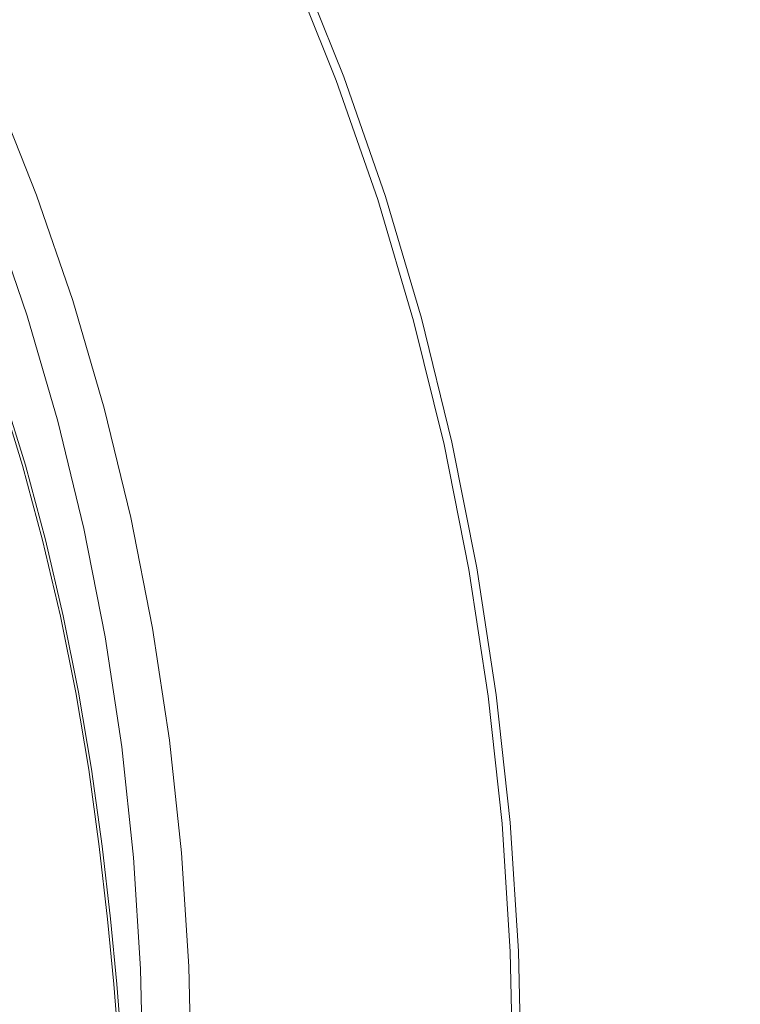
# Model space of a CAD drawing. Extents: x -588 to 1112, y -385 to 365.
# Drawn here: x 288 to 297, y 109 to 121 of the extents above; entities that cross this region are included whole.
import ezdxf

# ---------------------------------------------------------------- set-up
doc = ezdxf.new("R2010")
doc.units = 0
doc.header["$LTSCALE"] = 500
doc.header["$MEASUREMENT"] = 0
doc.layers.add('BESCO_AKRYL', color=7, linetype='Continuous')
doc.layers.add('BESCO_KOREK', color=7, linetype='Continuous')

msp = doc.modelspace()

# ---------------------------------------------------------------- linework, layer by layer
at = {"layer": 'BESCO_AKRYL', "lineweight": 0}
for points, invisible_edges in [([(287.006, 119.529, 11.47), (296.13, 122.808, 11.47), (295.029, 124.429, 11.47), (286.154, 120.943, 11.47)], 15), ([(297.071, 121.301, 11.47), (296.13, 122.808, 11.47), (287.006, 119.529, 11.47), (297.071, 121.301, 11.47)], 15), ([(287.006, 119.529, 11.47), (287.646, 118.333, 11.47), (297.779, 120.025, 11.47), (297.071, 121.301, 11.47)], 15), ([(287.646, 118.333, 11.47), (288.121, 117.295, 11.47), (298.305, 118.917, 11.47), (297.779, 120.025, 11.47)], 15), ([(288.121, 117.295, 11.47), (288.477, 116.356, 11.47), (298.305, 118.917, 11.47), (288.121, 117.295, 11.47)], 15), ([(288.756, 115.456, 11.47), (298.698, 117.913, 11.47), (298.305, 118.917, 11.47), (288.477, 116.356, 11.47)], 15), ([(287.286, 118.29, 11.47), (287.761, 117.251, 11.47), (288.121, 117.295, 11.47), (287.646, 118.333, 11.47)], 15), ([(299.007, 116.951, 11.47), (298.698, 117.913, 11.47), (288.756, 115.456, 11.47), (299.007, 116.951, 11.47)], 15), ([(288.116, 116.311, 11.47), (288.477, 116.356, 11.47), (288.121, 117.295, 11.47), (287.761, 117.251, 11.47)], 15), ([(288.116, 116.311, 11.47), (287.761, 117.251, 11.47), (287.544, 117.224, 11.47), (287.9, 116.284, 11.47)], 15), ([(288.756, 115.456, 11.47), (289.004, 114.538, 11.47), (299.282, 115.97, 11.47), (299.007, 116.951, 11.47)], 15), ([(288.395, 115.411, 11.47), (288.116, 116.311, 11.47), (287.9, 116.284, 11.47), (288.179, 115.384, 11.47)], 15), ([(288.395, 115.411, 11.47), (288.756, 115.456, 11.47), (288.477, 116.356, 11.47), (288.116, 116.311, 11.47)], 15), ([(288.035, 115.366, 11.308), (288.07, 115.37, 11.463), (287.791, 116.271, 11.463), (287.756, 116.266, 11.308)], 13), ([(288.035, 115.366, 9.32), (287.756, 116.266, 9.32), (287.756, 116.266, 7.56), (288.035, 115.366, 7.56)], 15), ([(288.035, 115.366, 7.56), (287.756, 116.266, 7.56), (287.756, 116.266, 5.312), (288.035, 115.366, 5.312)], 15), ([(288.035, 115.366, 11.308), (287.756, 116.266, 11.308), (287.756, 116.266, 11.039), (288.035, 115.366, 11.039)], 15), ([(288.035, 115.366, 10.428), (288.035, 115.366, 11.039), (287.756, 116.266, 11.039), (287.756, 116.266, 10.428)], 15), ([(288.035, 115.366, 2.737), (288.035, 115.366, 5.312), (287.756, 116.266, 5.312), (287.756, 116.266, 2.737)], 15), ([(288.035, 115.366, 9.32), (288.035, 115.366, 10.428), (287.756, 116.266, 10.428), (287.756, 116.266, 9.32)], 15), ([(288.035, 115.366, 0), (288.035, 115.366, 2.737), (287.756, 116.266, 2.737), (287.756, 116.266, 0)], 7), ([(288.179, 115.384, 11.47), (287.9, 116.284, 11.47), (287.791, 116.271, 11.463), (288.07, 115.37, 11.463)], 15), ([(289.004, 114.538, 11.47), (289.222, 113.605, 11.47), (299.524, 114.972, 11.47), (299.282, 115.97, 11.47)], 15), ([(288.395, 115.411, 11.47), (288.644, 114.492, 11.47), (289.004, 114.538, 11.47), (288.756, 115.456, 11.47)], 15), ([(288.035, 115.366, 11.308), (288.283, 114.446, 11.308), (288.319, 114.45, 11.463), (288.07, 115.37, 11.463)], 11), ([(288.035, 115.366, 0), (288.283, 114.446, 0), (288.283, 114.446, 2.737), (288.035, 115.366, 2.737)], 14), ([(288.035, 115.366, 11.308), (288.035, 115.366, 11.039), (288.283, 114.446, 11.039), (288.283, 114.446, 11.308)], 15), ([(288.035, 115.366, 10.428), (288.283, 114.446, 10.428), (288.283, 114.446, 11.039), (288.035, 115.366, 11.039)], 15), ([(288.035, 115.366, 7.56), (288.035, 115.366, 5.312), (288.283, 114.446, 5.312), (288.283, 114.446, 7.56)], 15), ([(288.035, 115.366, 9.32), (288.283, 114.446, 9.32), (288.283, 114.446, 10.428), (288.035, 115.366, 10.428)], 15), ([(288.035, 115.366, 9.32), (288.035, 115.366, 7.56), (288.283, 114.446, 7.56), (288.283, 114.446, 9.32)], 15), ([(288.035, 115.366, 2.737), (288.283, 114.446, 2.737), (288.283, 114.446, 5.312), (288.035, 115.366, 5.312)], 15), ([(288.07, 115.37, 11.463), (288.319, 114.45, 11.463), (288.179, 115.384, 11.47), (288.07, 115.37, 11.463)], 15), ([(288.427, 114.464, 11.47), (288.395, 115.411, 11.47), (288.179, 115.384, 11.47), (288.319, 114.45, 11.463)], 15), ([(288.644, 114.492, 11.47), (288.395, 115.411, 11.47), (288.427, 114.464, 11.47), (288.644, 114.492, 11.47)], 15), ([(289.411, 112.663, 11.47), (299.733, 113.966, 11.47), (299.524, 114.972, 11.47), (289.222, 113.605, 11.47)], 15), ([(288.646, 113.53, 11.47), (288.644, 114.492, 11.47), (288.427, 114.464, 11.47), (288.537, 113.516, 11.463)], 15), ([(288.644, 114.492, 11.47), (288.862, 113.558, 11.47), (289.222, 113.605, 11.47), (289.004, 114.538, 11.47)], 15), ([(288.862, 113.558, 11.47), (288.644, 114.492, 11.47), (288.646, 113.53, 11.47), (288.862, 113.558, 11.47)], 15), ([(288.283, 114.446, 11.308), (288.502, 113.512, 11.308), (288.537, 113.516, 11.463), (288.319, 114.45, 11.463)], 11), ([(288.283, 114.446, 10.428), (288.502, 113.512, 10.428), (288.502, 113.512, 11.039), (288.283, 114.446, 11.039)], 15), ([(288.283, 114.446, 11.308), (288.283, 114.446, 11.039), (288.502, 113.512, 11.039), (288.502, 113.512, 11.308)], 15), ([(288.283, 114.446, 7.56), (288.283, 114.446, 5.312), (288.502, 113.512, 5.312), (288.502, 113.512, 7.56)], 15), ([(288.283, 114.446, 9.32), (288.283, 114.446, 7.56), (288.502, 113.512, 7.56), (288.502, 113.512, 9.32)], 15), ([(288.283, 114.446, 9.32), (288.502, 113.512, 9.32), (288.502, 113.512, 10.428), (288.283, 114.446, 10.428)], 15), ([(288.283, 114.446, 0), (288.502, 113.512, 0), (288.502, 113.512, 2.737), (288.283, 114.446, 2.737)], 14), ([(288.283, 114.446, 2.737), (288.502, 113.512, 2.737), (288.502, 113.512, 5.312), (288.283, 114.446, 5.312)], 15), ([(288.319, 114.45, 11.463), (288.537, 113.516, 11.463), (288.427, 114.464, 11.47), (288.319, 114.45, 11.463)], 15), ([(289.57, 111.717, 11.47), (299.909, 112.954, 11.47), (299.733, 113.966, 11.47), (289.411, 112.663, 11.47)], 15), ([(288.69, 112.569, 11.308), (288.726, 112.574, 11.463), (288.537, 113.516, 11.463), (288.502, 113.512, 11.308)], 13), ([(288.69, 112.569, 11.308), (288.502, 113.512, 11.308), (288.502, 113.512, 11.039), (288.69, 112.569, 11.039)], 15), ([(288.69, 112.569, 7.56), (288.502, 113.512, 7.56), (288.502, 113.512, 5.312), (288.69, 112.569, 5.312)], 15), ([(288.69, 112.569, 9.32), (288.69, 112.569, 10.428), (288.502, 113.512, 10.428), (288.502, 113.512, 9.32)], 15), ([(288.69, 112.569, 9.32), (288.502, 113.512, 9.32), (288.502, 113.512, 7.56), (288.69, 112.569, 7.56)], 15), ([(288.69, 112.569, 2.737), (288.69, 112.569, 5.312), (288.502, 113.512, 5.312), (288.502, 113.512, 2.737)], 15), ([(288.69, 112.569, 10.428), (288.69, 112.569, 11.039), (288.502, 113.512, 11.039), (288.502, 113.512, 10.428)], 15), ([(288.69, 112.569, 0), (288.69, 112.569, 2.737), (288.502, 113.512, 2.737), (288.502, 113.512, 0)], 7), ([(288.834, 112.588, 11.47), (288.646, 113.53, 11.47), (288.537, 113.516, 11.463), (288.726, 112.574, 11.463)], 15), ([(289.051, 112.616, 11.47), (288.862, 113.558, 11.47), (288.646, 113.53, 11.47), (288.834, 112.588, 11.47)], 15), ([(289.051, 112.616, 11.47), (289.411, 112.663, 11.47), (289.222, 113.605, 11.47), (288.862, 113.558, 11.47)], 15), ([(289.57, 111.717, 11.47), (289.7, 110.771, 11.47), (300.052, 111.942, 11.47), (299.909, 112.954, 11.47)], 15), ([(289.209, 111.669, 11.47), (289.57, 111.717, 11.47), (289.411, 112.663, 11.47), (289.051, 112.616, 11.47)], 15), ([(288.85, 111.622, 11.308), (288.885, 111.626, 11.463), (288.726, 112.574, 11.463), (288.69, 112.569, 11.308)], 13), ([(288.85, 111.622, 0), (288.85, 111.622, 2.737), (288.69, 112.569, 2.737), (288.69, 112.569, 0)], 7), ([(288.85, 111.622, 10.428), (288.85, 111.622, 11.039), (288.69, 112.569, 11.039), (288.69, 112.569, 10.428)], 15), ([(288.85, 111.622, 9.32), (288.69, 112.569, 9.32), (288.69, 112.569, 7.56), (288.85, 111.622, 7.56)], 15), ([(288.85, 111.622, 2.737), (288.85, 111.622, 5.312), (288.69, 112.569, 5.312), (288.69, 112.569, 2.737)], 15), ([(288.85, 111.622, 11.308), (288.69, 112.569, 11.308), (288.69, 112.569, 11.039), (288.85, 111.622, 11.039)], 15), ([(288.85, 111.622, 7.56), (288.69, 112.569, 7.56), (288.69, 112.569, 5.312), (288.85, 111.622, 5.312)], 15), ([(288.85, 111.622, 9.32), (288.85, 111.622, 10.428), (288.69, 112.569, 10.428), (288.69, 112.569, 9.32)], 15), ([(288.994, 111.641, 11.47), (288.834, 112.588, 11.47), (288.726, 112.574, 11.463), (288.885, 111.626, 11.463)], 15), ([(289.209, 111.669, 11.47), (289.051, 112.616, 11.47), (288.834, 112.588, 11.47), (288.994, 111.641, 11.47)], 15), ([(289.7, 110.771, 11.47), (289.802, 109.865, 11.47), (300.166, 110.882, 11.47), (300.052, 111.942, 11.47)], 15), ([(289.209, 111.669, 11.47), (289.339, 110.723, 11.47), (289.7, 110.771, 11.47), (289.57, 111.717, 11.47)], 15), ([(288.85, 111.622, 11.308), (288.979, 110.675, 11.308), (289.015, 110.68, 11.463), (288.885, 111.626, 11.463)], 11), ([(288.85, 111.622, 7.56), (288.85, 111.622, 5.312), (288.979, 110.675, 5.312), (288.979, 110.675, 7.56)], 15), ([(288.85, 111.622, 10.428), (288.979, 110.675, 10.428), (288.979, 110.675, 11.039), (288.85, 111.622, 11.039)], 15), ([(288.85, 111.622, 0), (288.979, 110.675, 0), (288.979, 110.675, 2.737), (288.85, 111.622, 2.737)], 14), ([(288.85, 111.622, 11.308), (288.85, 111.622, 11.039), (288.979, 110.675, 11.039), (288.979, 110.675, 11.308)], 15), ([(288.85, 111.622, 9.32), (288.85, 111.622, 7.56), (288.979, 110.675, 7.56), (288.979, 110.675, 9.32)], 15), ([(288.85, 111.622, 9.32), (288.979, 110.675, 9.32), (288.979, 110.675, 10.428), (288.85, 111.622, 10.428)], 15), ([(288.85, 111.622, 2.737), (288.979, 110.675, 2.737), (288.979, 110.675, 5.312), (288.85, 111.622, 5.312)], 15), ([(288.994, 111.641, 11.47), (288.885, 111.626, 11.463), (289.015, 110.68, 11.463), (289.123, 110.694, 11.47)], 15), ([(289.209, 111.669, 11.47), (288.994, 111.641, 11.47), (289.123, 110.694, 11.47), (289.339, 110.723, 11.47)], 15), ([(289.878, 109.036, 11.47), (300.251, 109.724, 11.47), (300.166, 110.882, 11.47), (289.802, 109.865, 11.47)], 15), ([(289.339, 110.723, 11.47), (289.123, 110.694, 11.47), (289.225, 109.795, 11.47), (289.442, 109.821, 11.47)], 15), ([(289.339, 110.723, 11.47), (289.442, 109.821, 11.47), (289.802, 109.865, 11.47), (289.7, 110.771, 11.47)], 15), ([(288.979, 110.675, 11.308), (289.081, 109.778, 11.308), (289.118, 109.782, 11.463), (289.015, 110.68, 11.463)], 11), ([(288.979, 110.675, 0), (289.081, 109.778, 0), (289.081, 109.778, 2.737), (288.979, 110.675, 2.737)], 14), ([(288.979, 110.675, 9.32), (288.979, 110.675, 7.56), (289.081, 109.778, 7.56), (289.081, 109.778, 9.32)], 15), ([(288.979, 110.675, 11.308), (288.979, 110.675, 11.039), (289.081, 109.778, 11.039), (289.081, 109.778, 11.308)], 15), ([(288.979, 110.675, 7.56), (288.979, 110.675, 5.312), (289.081, 109.778, 5.312), (289.081, 109.778, 7.56)], 15), ([(288.979, 110.675, 9.32), (289.081, 109.778, 9.32), (289.081, 109.778, 10.428), (288.979, 110.675, 10.428)], 15), ([(288.979, 110.675, 2.737), (289.081, 109.778, 2.737), (289.081, 109.778, 5.312), (288.979, 110.675, 5.312)], 15), ([(288.979, 110.675, 10.428), (289.081, 109.778, 10.428), (289.081, 109.778, 11.039), (288.979, 110.675, 11.039)], 15), ([(289.123, 110.694, 11.47), (289.015, 110.68, 11.463), (289.118, 109.782, 11.463), (289.225, 109.795, 11.47)], 15), ([(289.519, 109.006, 11.47), (289.878, 109.036, 11.47), (289.802, 109.865, 11.47), (289.442, 109.821, 11.47)], 15), ([(289.159, 108.977, 11.308), (289.195, 108.98, 11.463), (289.118, 109.782, 11.463), (289.081, 109.778, 11.308)], 15), ([(289.159, 108.977, 2.737), (289.159, 108.977, 5.312), (289.081, 109.778, 5.312), (289.081, 109.778, 2.737)], 15), ([(289.159, 108.977, 11.308), (289.081, 109.778, 11.308), (289.081, 109.778, 11.039), (289.159, 108.977, 11.039)], 15), ([(289.159, 108.977, 9.32), (289.081, 109.778, 9.32), (289.081, 109.778, 7.56), (289.159, 108.977, 7.56)], 15), ([(289.159, 108.977, 0), (289.159, 108.977, 2.737), (289.081, 109.778, 2.737), (289.081, 109.778, 0)], 7), ([(289.159, 108.977, 10.428), (289.159, 108.977, 11.039), (289.081, 109.778, 11.039), (289.081, 109.778, 10.428)], 15), ([(289.159, 108.977, 7.56), (289.081, 109.778, 7.56), (289.081, 109.778, 5.312), (289.159, 108.977, 5.312)], 15), ([(289.159, 108.977, 9.32), (289.159, 108.977, 10.428), (289.081, 109.778, 10.428), (289.081, 109.778, 9.32)], 15), ([(289.303, 108.989, 11.47), (289.225, 109.795, 11.47), (289.118, 109.782, 11.463), (289.195, 108.98, 11.463)], 11), ([(289.519, 109.006, 11.47), (289.442, 109.821, 11.47), (289.225, 109.795, 11.47), (289.303, 108.989, 11.47)], 15), ([(289.932, 108.324, 11.47), (300.311, 108.419, 11.47), (300.251, 109.724, 11.47), (289.878, 109.036, 11.47)], 15), ([(289.573, 108.323, 11.47), (289.932, 108.324, 11.47), (289.878, 109.036, 11.47), (289.519, 109.006, 11.47)], 15), ([(289.213, 108.322, 11.308), (289.249, 108.322, 11.463), (289.195, 108.98, 11.463), (289.159, 108.977, 11.308)], 13), ([(289.213, 108.322, 7.56), (289.159, 108.977, 7.56), (289.159, 108.977, 5.312), (289.213, 108.322, 5.312)], 15), ([(289.213, 108.322, 10.428), (289.213, 108.322, 11.039), (289.159, 108.977, 11.039), (289.159, 108.977, 10.428)], 15), ([(289.213, 108.322, 9.32), (289.213, 108.322, 10.428), (289.159, 108.977, 10.428), (289.159, 108.977, 9.32)], 15), ([(289.213, 108.322, 9.32), (289.159, 108.977, 9.32), (289.159, 108.977, 7.56), (289.213, 108.322, 7.56)], 15), ([(289.213, 108.322, 0), (289.213, 108.322, 2.737), (289.159, 108.977, 2.737), (289.159, 108.977, 0)], 7), ([(289.213, 108.322, 2.737), (289.213, 108.322, 5.312), (289.159, 108.977, 5.312), (289.159, 108.977, 2.737)], 15), ([(289.213, 108.322, 11.308), (289.159, 108.977, 11.308), (289.159, 108.977, 11.039), (289.213, 108.322, 11.039)], 15), ([(289.356, 108.322, 11.47), (289.303, 108.989, 11.47), (289.195, 108.98, 11.463), (289.249, 108.322, 11.463)], 15), ([(289.573, 108.323, 11.47), (289.519, 109.006, 11.47), (289.303, 108.989, 11.47), (289.356, 108.322, 11.47)], 15)]:
    msp.add_3dface(points, dxfattribs=dict(at, invisible_edges=invisible_edges))
at = {"layer": 'BESCO_KOREK', "lineweight": 0}
for points, invisible_edges in [([(290.345, 121.122, 12.196), (289.735, 120.855, 12.117), (289.126, 122.181, 12.117), (289.723, 122.476, 12.196)], 15), ([(289.976, 120.9, 14.487), (289.359, 122.231, 14.485), (289.036, 122.069, 14.602), (289.644, 120.754, 14.606)], 15), ([(289.098, 120.575, 11.988), (288.502, 121.874, 11.988), (289.126, 122.181, 12.117), (289.735, 120.855, 12.117)], 15), ([(289.222, 120.584, 14.72), (289.644, 120.754, 14.606), (289.036, 122.069, 14.602), (288.625, 121.881, 14.716)], 15), ([(288.512, 120.319, 11.789), (287.928, 121.591, 11.789), (288.502, 121.874, 11.988), (289.098, 120.575, 11.988)], 15), ([(288.665, 120.381, 14.842), (289.222, 120.584, 14.72), (288.625, 121.881, 14.716), (288.086, 121.652, 14.836)], 15), ([(288.665, 120.381, 14.842), (288.086, 121.652, 14.836), (287.378, 121.371, 14.974), (287.931, 120.131, 14.981)], 15), ([(288.512, 120.319, 11.789), (288.058, 120.12, 11.497), (287.486, 121.372, 11.497), (287.928, 121.591, 11.789)], 15), ([(291.738, 120.053, 12.293), (291.164, 121.48, 12.293), (291.414, 121.59, 12.379), (291.993, 120.151, 12.379)], 15), ([(291.775, 120.056, 13.702), (291.898, 120.108, 13.572), (291.321, 121.541, 13.572), (291.2, 121.483, 13.702)], 13), ([(291.898, 120.108, 13.572), (291.975, 120.14, 13.459), (291.396, 121.578, 13.459), (291.321, 121.541, 13.572)], 15), ([(292.017, 120.158, 13.354), (291.437, 121.597, 13.354), (291.396, 121.578, 13.459), (291.975, 120.14, 13.459)], 15), ([(291.993, 120.151, 12.379), (291.414, 121.59, 12.379), (291.458, 121.609, 12.493), (292.038, 120.169, 12.493)], 14), ([(292.04, 120.168, 13.246), (291.46, 121.608, 13.246), (291.437, 121.597, 13.354), (292.017, 120.158, 13.354)], 15), ([(292.04, 120.168, 13.246), (292.038, 120.169, 12.493), (291.458, 121.609, 12.493), (291.46, 121.608, 13.246)], 15), ([(291.592, 119.978, 13.859), (291.02, 121.397, 13.858), (290.794, 121.288, 14.027), (291.363, 119.881, 14.029)], 15), ([(291.417, 119.93, 12.247), (290.849, 121.342, 12.247), (291.164, 121.48, 12.293), (291.738, 120.053, 12.293)], 15), ([(291.775, 120.056, 13.702), (291.2, 121.483, 13.702), (291.02, 121.397, 13.858), (291.592, 119.978, 13.859)], 15), ([(288.058, 120.12, 11.497), (287.704, 119.965, 11.137), (287.139, 121.201, 11.137), (287.486, 121.372, 11.497)], 15), ([(291.417, 119.93, 12.247), (290.904, 119.733, 12.196), (290.345, 121.122, 12.196), (290.849, 121.342, 12.247)], 15), ([(291.099, 119.771, 14.199), (291.363, 119.881, 14.029), (290.794, 121.288, 14.027), (290.536, 121.165, 14.197)], 15), ([(290.817, 119.653, 14.357), (291.099, 119.771, 14.199), (290.536, 121.165, 14.197), (290.259, 121.033, 14.354)], 15), ([(290.904, 119.733, 12.196), (290.282, 119.494, 12.117), (289.735, 120.855, 12.117), (290.345, 121.122, 12.196)], 15), ([(290.817, 119.653, 14.357), (290.259, 121.033, 14.354), (289.976, 120.9, 14.487), (290.529, 119.533, 14.49)], 15), ([(290.529, 119.533, 14.49), (289.976, 120.9, 14.487), (289.644, 120.754, 14.606), (290.189, 119.404, 14.609)], 15), ([(289.631, 119.243, 11.988), (289.098, 120.575, 11.988), (289.735, 120.855, 12.117), (290.282, 119.494, 12.117)], 15), ([(289.755, 119.253, 14.724), (290.189, 119.404, 14.609), (289.644, 120.754, 14.606), (289.222, 120.584, 14.72)], 15), ([(289.034, 119.013, 11.789), (288.512, 120.319, 11.789), (289.098, 120.575, 11.988), (289.631, 119.243, 11.988)], 15), ([(289.183, 119.074, 14.847), (289.755, 119.253, 14.724), (289.222, 120.584, 14.72), (288.665, 120.381, 14.842)], 15), ([(289.183, 119.074, 14.847), (288.665, 120.381, 14.842), (287.931, 120.131, 14.981), (288.428, 118.855, 14.988)], 15), ([(289.034, 119.013, 11.789), (288.571, 118.836, 11.497), (288.058, 120.12, 11.497), (288.512, 120.319, 11.789)], 15), ([(288.428, 118.855, 14.988), (287.931, 120.131, 14.981), (287.081, 119.863, 15.127), (287.55, 118.622, 15.134)], 15), ([(288.571, 118.836, 11.497), (288.209, 118.696, 11.137), (287.704, 119.965, 11.137), (288.058, 120.12, 11.497)], 13), ([(291.417, 119.93, 12.247), (291.738, 120.053, 12.293), (292.245, 118.594, 12.293), (291.918, 118.485, 12.247)], 15), ([(291.775, 120.056, 13.702), (291.592, 119.978, 13.859), (292.097, 118.527, 13.86), (292.283, 118.596, 13.703)], 15), ([(291.738, 120.053, 12.293), (291.993, 120.151, 12.379), (292.505, 118.68, 12.38), (292.245, 118.594, 12.293)], 15), ([(291.775, 120.056, 13.702), (292.283, 118.596, 13.703), (292.409, 118.641, 13.573), (291.898, 120.108, 13.572)], 11), ([(291.898, 120.108, 13.572), (292.409, 118.641, 13.573), (292.486, 118.67, 13.46), (291.975, 120.14, 13.459)], 15), ([(292.017, 120.158, 13.354), (291.975, 120.14, 13.459), (292.486, 118.67, 13.46), (292.529, 118.686, 13.354)], 15), ([(291.993, 120.151, 12.379), (292.038, 120.169, 12.493), (292.55, 118.695, 12.493), (292.505, 118.68, 12.38)], 7), ([(292.04, 120.168, 13.246), (292.017, 120.158, 13.354), (292.529, 118.686, 13.354), (292.552, 118.694, 13.246)], 15), ([(292.552, 118.694, 13.246), (292.55, 118.695, 12.493), (292.038, 120.169, 12.493), (292.04, 120.168, 13.246)], 15), ([(287.16, 119.727, 10.301), (287.704, 119.965, 11.137), (288.209, 118.696, 11.137), (287.655, 118.482, 10.301)], 7), ([(291.417, 119.93, 12.247), (291.918, 118.485, 12.247), (291.397, 118.311, 12.196), (290.904, 119.733, 12.196)], 15), ([(291.592, 119.978, 13.859), (291.363, 119.881, 14.029), (291.863, 118.442, 14.03), (292.097, 118.527, 13.86)], 15), ([(291.099, 119.771, 14.199), (291.596, 118.344, 14.2), (291.863, 118.442, 14.03), (291.363, 119.881, 14.029)], 15), ([(290.904, 119.733, 12.196), (291.397, 118.311, 12.196), (290.763, 118.1, 12.117), (290.282, 119.494, 12.117)], 15), ([(290.817, 119.653, 14.357), (291.309, 118.24, 14.359), (291.596, 118.344, 14.2), (291.099, 119.771, 14.199)], 15), ([(290.817, 119.653, 14.357), (290.529, 119.533, 14.49), (291.016, 118.135, 14.493), (291.309, 118.24, 14.359)], 15), ([(289.631, 119.243, 11.988), (290.282, 119.494, 12.117), (290.763, 118.1, 12.117), (290.101, 117.879, 11.988)], 15), ([(290.529, 119.533, 14.49), (290.189, 119.404, 14.609), (290.671, 118.021, 14.612), (291.016, 118.135, 14.493)], 15), ([(289.755, 119.253, 14.724), (290.227, 117.891, 14.728), (290.671, 118.021, 14.612), (290.189, 119.404, 14.609)], 15), ([(289.034, 119.013, 11.789), (289.631, 119.243, 11.988), (290.101, 117.879, 11.988), (289.494, 117.677, 11.789)], 15), ([(289.183, 119.074, 14.847), (289.642, 117.734, 14.852), (290.227, 117.891, 14.728), (289.755, 119.253, 14.724)], 15), ([(289.183, 119.074, 14.847), (288.428, 118.855, 14.988), (288.867, 117.546, 14.994), (289.642, 117.734, 14.852)], 15), ([(289.034, 119.013, 11.789), (289.494, 117.677, 11.789), (289.023, 117.52, 11.497), (288.571, 118.836, 11.497)], 15), ([(288.428, 118.855, 14.988), (287.55, 118.622, 15.134), (287.966, 117.345, 15.143), (288.867, 117.546, 14.994)], 15), ([(288.571, 118.836, 11.497), (289.023, 117.52, 11.497), (288.656, 117.397, 11.137), (288.209, 118.696, 11.137)], 15), ([(287.655, 118.482, 10.301), (288.209, 118.696, 11.137), (288.656, 117.397, 11.137), (288.092, 117.21, 10.301)], 5), ([(291.918, 118.485, 12.247), (292.245, 118.594, 12.293), (292.685, 117.105, 12.293), (292.353, 117.01, 12.247)], 15), ([(292.283, 118.596, 13.703), (292.097, 118.527, 13.86), (292.535, 117.047, 13.861), (292.724, 117.106, 13.703)], 15), ([(292.245, 118.594, 12.293), (292.505, 118.68, 12.38), (292.948, 117.179, 12.379), (292.685, 117.105, 12.293)], 15), ([(292.283, 118.596, 13.703), (292.724, 117.106, 13.703), (292.851, 117.146, 13.573), (292.409, 118.641, 13.573)], 11), ([(292.409, 118.641, 13.573), (292.851, 117.146, 13.573), (292.929, 117.171, 13.46), (292.486, 118.67, 13.46)], 15), ([(292.529, 118.686, 13.354), (292.486, 118.67, 13.46), (292.929, 117.171, 13.46), (292.973, 117.185, 13.354)], 15), ([(292.505, 118.68, 12.38), (292.55, 118.695, 12.493), (292.994, 117.191, 12.493), (292.948, 117.179, 12.379)], 7), ([(292.552, 118.694, 13.246), (292.529, 118.686, 13.354), (292.973, 117.185, 13.354), (292.996, 117.191, 13.246)], 15), ([(292.55, 118.695, 12.493), (292.552, 118.694, 13.246), (292.996, 117.191, 13.246), (292.994, 117.191, 12.493)], 15), ([(291.918, 118.485, 12.247), (292.353, 117.01, 12.247), (291.824, 116.861, 12.196), (291.397, 118.311, 12.196)], 15), ([(292.097, 118.527, 13.86), (291.863, 118.442, 14.03), (292.297, 116.974, 14.031), (292.535, 117.047, 13.861)], 15), ([(291.596, 118.344, 14.2), (292.027, 116.889, 14.202), (292.297, 116.974, 14.031), (291.863, 118.442, 14.03)], 15), ([(291.397, 118.311, 12.196), (291.824, 116.861, 12.196), (291.181, 116.679, 12.117), (290.763, 118.1, 12.117)], 15), ([(291.309, 118.24, 14.359), (291.016, 118.135, 14.493), (291.438, 116.709, 14.495), (291.736, 116.8, 14.361)], 15), ([(291.309, 118.24, 14.359), (291.736, 116.8, 14.361), (292.027, 116.889, 14.202), (291.596, 118.344, 14.2)], 15), ([(291.016, 118.135, 14.493), (290.671, 118.021, 14.612), (291.087, 116.612, 14.615), (291.438, 116.709, 14.495)], 15), ([(290.101, 117.879, 11.988), (290.763, 118.1, 12.117), (291.181, 116.679, 12.117), (290.509, 116.489, 11.988)], 15), ([(290.227, 117.891, 14.728), (290.637, 116.499, 14.732), (291.087, 116.612, 14.615), (290.671, 118.021, 14.612)], 15), ([(289.494, 117.677, 11.789), (290.101, 117.879, 11.988), (290.509, 116.489, 11.988), (289.893, 116.315, 11.789)], 15), ([(289.642, 117.734, 14.852), (290.04, 116.367, 14.857), (290.637, 116.499, 14.732), (290.227, 117.891, 14.728)], 15), ([(289.642, 117.734, 14.852), (288.867, 117.546, 14.994), (289.25, 116.208, 15), (290.04, 116.367, 14.857)], 15), ([(289.494, 117.677, 11.789), (289.893, 116.315, 11.789), (289.415, 116.18, 11.497), (289.023, 117.52, 11.497)], 15), ([(288.867, 117.546, 14.994), (287.966, 117.345, 15.143), (288.329, 116.038, 15.15), (289.25, 116.208, 15)], 15), ([(289.023, 117.52, 11.497), (289.415, 116.18, 11.497), (289.042, 116.074, 11.137), (288.656, 117.397, 11.137)], 11), ([(288.092, 117.21, 10.301), (288.656, 117.397, 11.137), (289.042, 116.074, 11.137), (288.47, 115.911, 10.301)], 7), ([(287.002, 117.151, 15.289), (287.344, 115.875, 15.298), (288.329, 116.038, 15.15), (287.966, 117.345, 15.143)], 15), ([(293.057, 115.591, 12.293), (292.685, 117.105, 12.293), (292.948, 117.179, 12.379), (293.323, 115.653, 12.379)], 11), ([(293.096, 115.593, 13.704), (293.225, 115.626, 13.573), (292.851, 117.146, 13.573), (292.724, 117.106, 13.703)], 15), ([(293.225, 115.626, 13.573), (293.304, 115.646, 13.46), (292.929, 117.171, 13.46), (292.851, 117.146, 13.573)], 7), ([(293.349, 115.657, 13.354), (292.973, 117.185, 13.354), (292.929, 117.171, 13.46), (293.304, 115.646, 13.46)], 15), ([(293.323, 115.653, 12.379), (292.948, 117.179, 12.379), (292.994, 117.191, 12.493), (293.37, 115.664, 12.493)], 15), ([(293.372, 115.664, 13.246), (292.996, 117.191, 13.246), (292.973, 117.185, 13.354), (293.349, 115.657, 13.354)], 15), ([(292.994, 117.191, 12.493), (292.996, 117.191, 13.246), (293.372, 115.664, 13.246), (293.37, 115.664, 12.493)], 15), ([(292.905, 115.543, 13.861), (292.535, 117.047, 13.861), (292.297, 116.974, 14.031), (292.666, 115.481, 14.032)], 15), ([(292.72, 115.512, 12.247), (292.353, 117.01, 12.247), (292.685, 117.105, 12.293), (293.057, 115.591, 12.293)], 15), ([(293.096, 115.593, 13.704), (292.724, 117.106, 13.703), (292.535, 117.047, 13.861), (292.905, 115.543, 13.861)], 15), ([(292.72, 115.512, 12.247), (292.184, 115.387, 12.196), (291.824, 116.861, 12.196), (292.353, 117.01, 12.247)], 15), ([(292.391, 115.411, 14.204), (292.666, 115.481, 14.032), (292.297, 116.974, 14.031), (292.027, 116.889, 14.202)], 15), ([(292.184, 115.387, 12.196), (291.534, 115.235, 12.117), (291.181, 116.679, 12.117), (291.824, 116.861, 12.196)], 15), ([(292.097, 115.336, 14.363), (291.736, 116.8, 14.361), (291.438, 116.709, 14.495), (291.796, 115.26, 14.498)], 15), ([(292.097, 115.336, 14.363), (292.391, 115.411, 14.204), (292.027, 116.889, 14.202), (291.736, 116.8, 14.361)], 15), ([(290.855, 115.075, 11.988), (290.509, 116.489, 11.988), (291.181, 116.679, 12.117), (291.534, 115.235, 12.117)], 15), ([(291.796, 115.26, 14.498), (291.438, 116.709, 14.495), (291.087, 116.612, 14.615), (291.441, 115.178, 14.618)], 15), ([(290.984, 115.086, 14.736), (291.441, 115.178, 14.618), (291.087, 116.612, 14.615), (290.637, 116.499, 14.732)], 15), ([(290.23, 114.929, 11.789), (289.893, 116.315, 11.789), (290.509, 116.489, 11.988), (290.855, 115.075, 11.988)], 15), ([(290.377, 114.976, 14.861), (290.984, 115.086, 14.736), (290.637, 116.499, 14.732), (290.04, 116.367, 14.857)], 15), ([(290.377, 114.976, 14.861), (290.04, 116.367, 14.857), (289.25, 116.208, 15), (289.574, 114.845, 15.006)], 15), ([(290.23, 114.929, 11.789), (289.748, 114.816, 11.497), (289.415, 116.18, 11.497), (289.893, 116.315, 11.789)], 15), ([(289.574, 114.845, 15.006), (289.25, 116.208, 15), (288.329, 116.038, 15.15), (288.639, 114.705, 15.157)], 15), ([(289.748, 114.816, 11.497), (289.37, 114.727, 11.137), (289.042, 116.074, 11.137), (289.415, 116.18, 11.497)], 13), ([(288.47, 115.911, 10.301), (289.042, 116.074, 11.137), (289.37, 114.727, 11.137), (288.791, 114.591, 10.301)], 7), ([(287.637, 114.571, 15.306), (288.639, 114.705, 15.157), (288.329, 116.038, 15.15), (287.344, 115.875, 15.298)], 15), ([(293.021, 113.993, 12.247), (292.72, 115.512, 12.247), (293.057, 115.591, 12.293), (293.361, 114.057, 12.293)], 15), ([(293.401, 114.058, 13.704), (293.096, 115.593, 13.704), (292.905, 115.543, 13.861), (293.208, 114.018, 13.862)], 15), ([(293.361, 114.057, 12.293), (293.057, 115.591, 12.293), (293.323, 115.653, 12.379), (293.629, 114.107, 12.379)], 11), ([(293.401, 114.058, 13.704), (293.531, 114.084, 13.573), (293.225, 115.626, 13.573), (293.096, 115.593, 13.704)], 15), ([(293.531, 114.084, 13.573), (293.61, 114.101, 13.46), (293.304, 115.646, 13.46), (293.225, 115.626, 13.573)], 7), ([(293.656, 114.111, 13.354), (293.349, 115.657, 13.354), (293.304, 115.646, 13.46), (293.61, 114.101, 13.46)], 15), ([(293.629, 114.107, 12.379), (293.323, 115.653, 12.379), (293.37, 115.664, 12.493), (293.677, 114.115, 12.493)], 15), ([(293.679, 114.115, 13.246), (293.372, 115.664, 13.246), (293.349, 115.657, 13.354), (293.656, 114.111, 13.354)], 15), ([(293.679, 114.115, 13.246), (293.677, 114.115, 12.493), (293.37, 115.664, 12.493), (293.372, 115.664, 13.246)], 15), ([(293.021, 113.993, 12.247), (292.48, 113.893, 12.196), (292.184, 115.387, 12.196), (292.72, 115.512, 12.247)], 15), ([(292.69, 113.912, 14.205), (292.967, 113.968, 14.033), (292.666, 115.481, 14.032), (292.391, 115.411, 14.204)], 15), ([(293.208, 114.018, 13.862), (292.905, 115.543, 13.861), (292.666, 115.481, 14.032), (292.967, 113.968, 14.033)], 15), ([(292.48, 113.893, 12.196), (291.824, 113.77, 12.117), (291.534, 115.235, 12.117), (292.184, 115.387, 12.196)], 15), ([(292.392, 113.852, 14.365), (292.097, 115.336, 14.363), (291.796, 115.26, 14.498), (292.089, 113.791, 14.5)], 15), ([(292.392, 113.852, 14.365), (292.69, 113.912, 14.205), (292.391, 115.411, 14.204), (292.097, 115.336, 14.363)], 15), ([(291.137, 113.643, 11.988), (290.855, 115.075, 11.988), (291.534, 115.235, 12.117), (291.824, 113.77, 12.117)], 15), ([(292.089, 113.791, 14.5), (291.796, 115.26, 14.498), (291.441, 115.178, 14.618), (291.73, 113.725, 14.621)], 15), ([(290.654, 113.564, 14.865), (291.268, 113.651, 14.739), (290.984, 115.086, 14.736), (290.377, 114.976, 14.861)], 15), ([(291.268, 113.651, 14.739), (291.73, 113.725, 14.621), (291.441, 115.178, 14.618), (290.984, 115.086, 14.736)], 15), ([(290.654, 113.564, 14.865), (290.377, 114.976, 14.861), (289.574, 114.845, 15.006), (289.841, 113.46, 15.011)], 15), ([(290.507, 113.526, 11.789), (290.23, 114.929, 11.789), (290.855, 115.075, 11.988), (291.137, 113.643, 11.988)], 15), ([(289.841, 113.46, 15.011), (289.574, 114.845, 15.006), (288.639, 114.705, 15.157), (288.893, 113.349, 15.163)], 15), ([(290.507, 113.526, 11.789), (290.019, 113.435, 11.497), (289.748, 114.816, 11.497), (290.23, 114.929, 11.789)], 15), ([(289.052, 113.255, 10.301), (288.791, 114.591, 10.301), (289.37, 114.727, 11.137), (289.637, 113.363, 11.137)], 10), ([(290.019, 113.435, 11.497), (289.637, 113.363, 11.137), (289.37, 114.727, 11.137), (289.748, 114.816, 11.497)], 15), ([(287.878, 113.243, 15.313), (288.893, 113.349, 15.163), (288.639, 114.705, 15.157), (287.637, 114.571, 15.306)], 15), ([(293.361, 114.057, 12.293), (293.629, 114.107, 12.379), (293.869, 112.543, 12.38), (293.598, 112.506, 12.293)], 13), ([(293.656, 114.111, 13.354), (293.61, 114.101, 13.46), (293.849, 112.539, 13.46), (293.894, 112.546, 13.354)], 15), ([(293.629, 114.107, 12.379), (293.677, 114.115, 12.493), (293.916, 112.55, 12.493), (293.869, 112.543, 12.38)], 15), ([(293.679, 114.115, 13.246), (293.656, 114.111, 13.354), (293.894, 112.546, 13.354), (293.918, 112.55, 13.246)], 15), ([(293.679, 114.115, 13.246), (293.918, 112.55, 13.246), (293.916, 112.55, 12.493), (293.677, 114.115, 12.493)], 15), ([(293.021, 113.993, 12.247), (293.256, 112.459, 12.247), (292.71, 112.383, 12.196), (292.48, 113.893, 12.196)], 15), ([(293.208, 114.018, 13.862), (292.967, 113.968, 14.033), (293.2, 112.44, 14.034), (293.444, 112.476, 13.863)], 15), ([(293.021, 113.993, 12.247), (293.361, 114.057, 12.293), (293.598, 112.506, 12.293), (293.256, 112.459, 12.247)], 15), ([(293.401, 114.058, 13.704), (293.208, 114.018, 13.862), (293.444, 112.476, 13.863), (293.637, 112.506, 13.704)], 15), ([(293.401, 114.058, 13.704), (293.637, 112.506, 13.704), (293.768, 112.527, 13.574), (293.531, 114.084, 13.573)], 11), ([(293.531, 114.084, 13.573), (293.768, 112.527, 13.574), (293.849, 112.539, 13.46), (293.61, 114.101, 13.46)], 15), ([(292.48, 113.893, 12.196), (292.71, 112.383, 12.196), (292.048, 112.291, 12.117), (291.824, 113.77, 12.117)], 15), ([(292.392, 113.852, 14.365), (292.623, 112.352, 14.366), (292.922, 112.397, 14.206), (292.69, 113.912, 14.205)], 15), ([(292.69, 113.912, 14.205), (292.922, 112.397, 14.206), (293.2, 112.44, 14.034), (292.967, 113.968, 14.033)], 15), ([(291.137, 113.643, 11.988), (291.824, 113.77, 12.117), (292.048, 112.291, 12.117), (291.357, 112.194, 11.988)], 15), ([(292.089, 113.791, 14.5), (291.73, 113.725, 14.621), (291.956, 112.257, 14.623), (292.317, 112.306, 14.502)], 15), ([(292.392, 113.852, 14.365), (292.089, 113.791, 14.5), (292.317, 112.306, 14.502), (292.623, 112.352, 14.366)], 15), ([(290.507, 113.526, 11.789), (291.137, 113.643, 11.988), (291.357, 112.194, 11.988), (290.721, 112.106, 11.789)], 15), ([(290.654, 113.564, 14.865), (290.871, 112.136, 14.868), (291.49, 112.201, 14.741), (291.268, 113.651, 14.739)], 15), ([(291.268, 113.651, 14.739), (291.49, 112.201, 14.741), (291.956, 112.257, 14.623), (291.73, 113.725, 14.621)], 15), ([(290.654, 113.564, 14.865), (289.841, 113.46, 15.011), (290.049, 112.058, 15.014), (290.871, 112.136, 14.868)], 15), ([(290.507, 113.526, 11.789), (290.721, 112.106, 11.789), (290.23, 112.038, 11.497), (290.019, 113.435, 11.497)], 15), ([(289.841, 113.46, 15.011), (288.893, 113.349, 15.163), (289.093, 111.977, 15.168), (290.049, 112.058, 15.014)], 15), ([(290.019, 113.435, 11.497), (290.23, 112.038, 11.497), (289.846, 111.984, 11.137), (289.637, 113.363, 11.137)], 11), ([(287.878, 113.243, 15.313), (288.068, 111.898, 15.318), (289.093, 111.977, 15.168), (288.893, 113.349, 15.163)], 15), ([(289.052, 113.255, 10.301), (289.637, 113.363, 11.137), (289.846, 111.984, 11.137), (289.256, 111.902, 10.301)], 7), ([(286.86, 113.152, 15.447), (287.039, 111.831, 15.454), (288.068, 111.898, 15.318), (287.878, 113.243, 15.313)], 15), ([(293.598, 112.506, 12.293), (293.869, 112.543, 12.38), (294.039, 110.968, 12.379), (293.766, 110.943, 12.293)], 13), ([(293.768, 112.527, 13.574), (293.939, 110.957, 13.574), (294.02, 110.965, 13.46), (293.849, 112.539, 13.46)], 15), ([(293.894, 112.546, 13.354), (293.849, 112.539, 13.46), (294.02, 110.965, 13.46), (294.064, 110.97, 13.354)], 15), ([(293.869, 112.543, 12.38), (293.916, 112.55, 12.493), (294.087, 110.972, 12.493), (294.039, 110.968, 12.379)], 15), ([(293.918, 112.55, 13.246), (293.894, 112.546, 13.354), (294.064, 110.97, 13.354), (294.089, 110.972, 13.246)], 15), ([(294.087, 110.972, 12.493), (293.916, 112.55, 12.493), (293.918, 112.55, 13.246), (294.089, 110.972, 13.246)], 15), ([(293.256, 112.459, 12.247), (293.422, 110.911, 12.247), (292.874, 110.86, 12.196), (292.71, 112.383, 12.196)], 15), ([(292.922, 112.397, 14.206), (293.088, 110.87, 14.207), (293.368, 110.899, 14.034), (293.2, 112.44, 14.034)], 15), ([(293.444, 112.476, 13.863), (293.2, 112.44, 14.034), (293.368, 110.899, 14.034), (293.612, 110.923, 13.863)], 15), ([(293.256, 112.459, 12.247), (293.598, 112.506, 12.293), (293.766, 110.943, 12.293), (293.422, 110.911, 12.247)], 15), ([(293.637, 112.506, 13.704), (293.444, 112.476, 13.863), (293.612, 110.923, 13.863), (293.807, 110.944, 13.705)], 15), ([(293.637, 112.506, 13.704), (293.807, 110.944, 13.705), (293.939, 110.957, 13.574), (293.768, 112.527, 13.574)], 11), ([(291.357, 112.194, 11.988), (292.048, 112.291, 12.117), (292.208, 110.799, 12.117), (291.513, 110.735, 11.988)], 15), ([(292.317, 112.306, 14.502), (291.956, 112.257, 14.623), (292.116, 110.777, 14.625), (292.48, 110.81, 14.503)], 15), ([(292.71, 112.383, 12.196), (292.874, 110.86, 12.196), (292.208, 110.799, 12.117), (292.048, 112.291, 12.117)], 15), ([(292.623, 112.352, 14.366), (292.317, 112.306, 14.502), (292.48, 110.81, 14.503), (292.787, 110.84, 14.367)], 15), ([(292.623, 112.352, 14.366), (292.787, 110.84, 14.367), (293.088, 110.87, 14.207), (292.922, 112.397, 14.206)], 15), ([(290.721, 112.106, 11.789), (291.357, 112.194, 11.988), (291.513, 110.735, 11.988), (290.874, 110.676, 11.789)], 15), ([(290.871, 112.136, 14.868), (291.025, 110.696, 14.871), (291.647, 110.739, 14.743), (291.49, 112.201, 14.741)], 15), ([(291.49, 112.201, 14.741), (291.647, 110.739, 14.743), (292.116, 110.777, 14.625), (291.956, 112.257, 14.623)], 15), ([(290.049, 112.058, 15.014), (289.093, 111.977, 15.168), (289.236, 110.59, 15.171), (290.198, 110.645, 15.016)], 15), ([(290.871, 112.136, 14.868), (290.049, 112.058, 15.014), (290.198, 110.645, 15.016), (291.025, 110.696, 14.871)], 15), ([(290.721, 112.106, 11.789), (290.874, 110.676, 11.789), (290.38, 110.63, 11.497), (290.23, 112.038, 11.497)], 15), ([(288.068, 111.898, 15.318), (288.204, 110.538, 15.322), (289.236, 110.59, 15.171), (289.093, 111.977, 15.168)], 15), ([(289.846, 111.984, 11.137), (289.994, 110.594, 11.137), (289.401, 110.54, 10.301), (289.256, 111.902, 10.301)], 10), ([(290.23, 112.038, 11.497), (290.38, 110.63, 11.497), (289.994, 110.594, 11.137), (289.846, 111.984, 11.137)], 15), ([(287.039, 111.831, 15.454), (287.169, 110.494, 15.459), (288.204, 110.538, 15.322), (288.068, 111.898, 15.318)], 15), ([(293.868, 109.371, 12.293), (293.766, 110.943, 12.293), (294.039, 110.968, 12.379), (294.141, 109.384, 12.379)], 11), ([(293.909, 109.371, 13.705), (294.04, 109.378, 13.574), (293.939, 110.957, 13.574), (293.807, 110.944, 13.705)], 15), ([(294.04, 109.378, 13.574), (294.122, 109.383, 13.46), (294.02, 110.965, 13.46), (293.939, 110.957, 13.574)], 7), ([(294.167, 109.385, 13.354), (294.064, 110.97, 13.354), (294.02, 110.965, 13.46), (294.122, 109.383, 13.46)], 15), ([(294.141, 109.384, 12.379), (294.039, 110.968, 12.379), (294.087, 110.972, 12.493), (294.189, 109.386, 12.493)], 15), ([(294.19, 109.386, 13.246), (294.089, 110.972, 13.246), (294.064, 110.97, 13.354), (294.167, 109.385, 13.354)], 15), ([(294.087, 110.972, 12.493), (294.089, 110.972, 13.246), (294.19, 109.386, 13.246), (294.189, 109.386, 12.493)], 15), ([(292.973, 109.33, 12.196), (292.305, 109.299, 12.117), (292.208, 110.799, 12.117), (292.874, 110.86, 12.196)], 15), ([(292.886, 109.32, 14.368), (292.787, 110.84, 14.367), (292.48, 110.81, 14.503), (292.576, 109.305, 14.504)], 15), ([(292.886, 109.32, 14.368), (293.187, 109.335, 14.207), (293.088, 110.87, 14.207), (292.787, 110.84, 14.367)], 15), ([(293.523, 109.356, 12.247), (292.973, 109.33, 12.196), (292.874, 110.86, 12.196), (293.422, 110.911, 12.247)], 15), ([(293.187, 109.335, 14.207), (293.468, 109.349, 14.035), (293.368, 110.899, 14.034), (293.088, 110.87, 14.207)], 15), ([(293.713, 109.361, 13.863), (293.612, 110.923, 13.863), (293.368, 110.899, 14.034), (293.468, 109.349, 14.035)], 15), ([(293.523, 109.356, 12.247), (293.422, 110.911, 12.247), (293.766, 110.943, 12.293), (293.868, 109.371, 12.293)], 15), ([(293.909, 109.371, 13.705), (293.807, 110.944, 13.705), (293.612, 110.923, 13.863), (293.713, 109.361, 13.863)], 15), ([(290.966, 109.237, 11.789), (290.874, 110.676, 11.789), (291.513, 110.735, 11.988), (291.608, 109.267, 11.988)], 15), ([(291.118, 109.248, 14.872), (291.742, 109.269, 14.745), (291.647, 110.739, 14.743), (291.025, 110.696, 14.871)], 15), ([(291.608, 109.267, 11.988), (291.513, 110.735, 11.988), (292.208, 110.799, 12.117), (292.305, 109.299, 12.117)], 15), ([(291.742, 109.269, 14.745), (292.212, 109.288, 14.626), (292.116, 110.777, 14.625), (291.647, 110.739, 14.743)], 15), ([(292.576, 109.305, 14.504), (292.48, 110.81, 14.503), (292.116, 110.777, 14.625), (292.212, 109.288, 14.626)], 15), ([(288.286, 109.169, 15.325), (289.322, 109.195, 15.174), (289.236, 110.59, 15.171), (288.204, 110.538, 15.322)], 15), ([(290.288, 109.222, 15.018), (290.198, 110.645, 15.016), (289.236, 110.59, 15.171), (289.322, 109.195, 15.174)], 15), ([(289.488, 109.169, 10.301), (289.401, 110.54, 10.301), (289.994, 110.594, 11.137), (290.083, 109.197, 11.137)], 10), ([(290.47, 109.215, 11.497), (290.083, 109.197, 11.137), (289.994, 110.594, 11.137), (290.38, 110.63, 11.497)], 15), ([(291.118, 109.248, 14.872), (291.025, 110.696, 14.871), (290.198, 110.645, 15.016), (290.288, 109.222, 15.018)], 15), ([(290.966, 109.237, 11.789), (290.47, 109.215, 11.497), (290.38, 110.63, 11.497), (290.874, 110.676, 11.789)], 15), ([(287.247, 109.147, 15.462), (288.286, 109.169, 15.325), (288.204, 110.538, 15.322), (287.169, 110.494, 15.459)], 15), ([(293.902, 107.796, 12.293), (293.868, 109.371, 12.293), (294.141, 109.384, 12.379), (294.176, 107.796, 12.38)], 15), ([(293.942, 107.796, 13.705), (294.074, 107.796, 13.574), (294.04, 109.378, 13.574), (293.909, 109.371, 13.705)], 15), ([(294.074, 107.796, 13.574), (294.156, 107.796, 13.46), (294.122, 109.383, 13.46), (294.04, 109.378, 13.574)], 7), ([(294.201, 107.796, 13.354), (294.167, 109.385, 13.354), (294.122, 109.383, 13.46), (294.156, 107.796, 13.46)], 15), ([(294.176, 107.796, 12.38), (294.141, 109.384, 12.379), (294.189, 109.386, 12.493), (294.223, 107.796, 12.493)], 14), ([(294.225, 107.796, 13.246), (294.19, 109.386, 13.246), (294.167, 109.385, 13.354), (294.201, 107.796, 13.354)], 15), ([(294.189, 109.386, 12.493), (294.19, 109.386, 13.246), (294.225, 107.796, 13.246), (294.223, 107.796, 12.493)], 15), ([(290.997, 107.796, 11.789), (290.966, 109.237, 11.789), (291.608, 109.267, 11.988), (291.639, 107.796, 11.988)], 15), ([(291.149, 107.796, 14.873), (291.774, 107.796, 14.745), (291.742, 109.269, 14.745), (291.118, 109.248, 14.872)], 15), ([(291.639, 107.796, 11.988), (291.608, 109.267, 11.988), (292.305, 109.299, 12.117), (292.337, 107.796, 12.117)], 15), ([(291.774, 107.796, 14.745), (292.244, 107.796, 14.626), (292.212, 109.288, 14.626), (291.742, 109.269, 14.745)], 15), ([(292.609, 107.796, 14.504), (292.576, 109.305, 14.504), (292.212, 109.288, 14.626), (292.244, 107.796, 14.626)], 15), ([(293.006, 107.796, 12.196), (292.337, 107.796, 12.117), (292.305, 109.299, 12.117), (292.973, 109.33, 12.196)], 15), ([(292.918, 107.796, 14.368), (292.886, 109.32, 14.368), (292.576, 109.305, 14.504), (292.609, 107.796, 14.504)], 15), ([(292.918, 107.796, 14.368), (293.221, 107.796, 14.208), (293.187, 109.335, 14.207), (292.886, 109.32, 14.368)], 15), ([(293.556, 107.796, 12.247), (293.006, 107.796, 12.196), (292.973, 109.33, 12.196), (293.523, 109.356, 12.247)], 15), ([(293.221, 107.796, 14.208), (293.502, 107.796, 14.035), (293.468, 109.349, 14.035), (293.187, 109.335, 14.207)], 15), ([(293.747, 107.796, 13.863), (293.713, 109.361, 13.863), (293.468, 109.349, 14.035), (293.502, 107.796, 14.035)], 15), ([(293.556, 107.796, 12.247), (293.523, 109.356, 12.247), (293.868, 109.371, 12.293), (293.902, 107.796, 12.293)], 15), ([(293.942, 107.796, 13.705), (293.909, 109.371, 13.705), (293.713, 109.361, 13.863), (293.747, 107.796, 13.863)], 15), ([(287.274, 107.796, 15.463), (288.314, 107.796, 15.326), (288.286, 109.169, 15.325), (287.247, 109.147, 15.462)], 15), ([(288.314, 107.796, 15.326), (289.351, 107.796, 15.175), (289.322, 109.195, 15.174), (288.286, 109.169, 15.325)], 15), ([(290.318, 107.796, 15.019), (290.288, 109.222, 15.018), (289.322, 109.195, 15.174), (289.351, 107.796, 15.175)], 15), ([(290.083, 109.197, 11.137), (290.113, 107.796, 11.137), (289.517, 107.796, 10.301), (289.488, 109.169, 10.301)], 11), ([(290.5, 107.796, 11.497), (290.113, 107.796, 11.137), (290.083, 109.197, 11.137), (290.47, 109.215, 11.497)], 13), ([(291.149, 107.796, 14.873), (291.118, 109.248, 14.872), (290.288, 109.222, 15.018), (290.318, 107.796, 15.019)], 15), ([(290.997, 107.796, 11.789), (290.5, 107.796, 11.497), (290.47, 109.215, 11.497), (290.966, 109.237, 11.789)], 15)]:
    msp.add_3dface(points, dxfattribs=dict(at, invisible_edges=invisible_edges))

doc.saveas('drawing.dxf')
